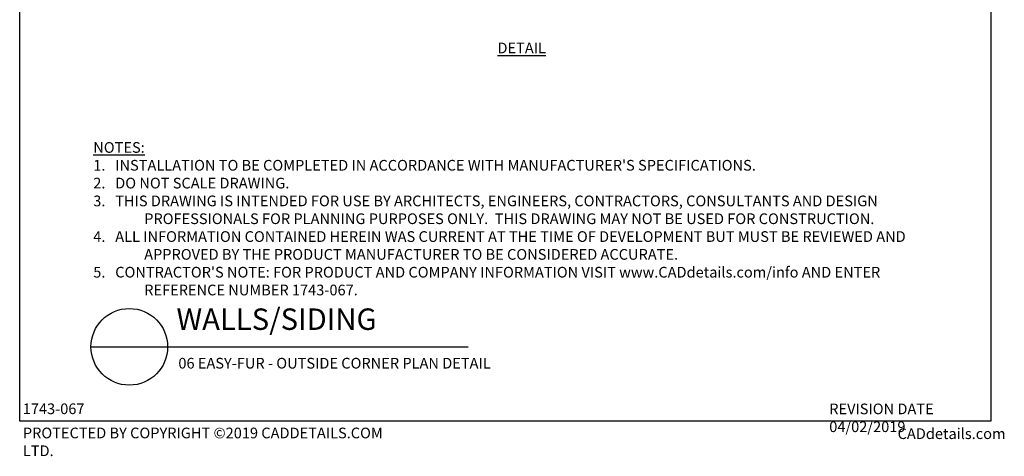
# Model space of a CAD drawing. Extents: x 0 to 219, y -8 to 280.
import ezdxf

# ---------------------------------------------------------------- set-up
doc = ezdxf.new("R2010")
doc.units = 0
doc.header["$LTSCALE"] = 10
doc.header["$MEASUREMENT"] = 0
doc.layers.get('0').update_dxf_attribs({"linetype": 'CONTINUOUS'})
for name, color, linetype in [('1743-LOGO$0$CADdetails-7-FRAME', 7, 'CONTINUOUS'), ('1743-LOGO$0$CADdetails-7-VERYFINE', 7, 'CONTINUOUS'), ('CADdetails-1-FINE', 1, 'CONTINUOUS'), ('CADdetails-2-FINELIGHT', 2, 'CONTINUOUS'), ('CADdetails-7-VERYFINE', 7, 'CONTINUOUS')]:
    doc.layers.add(name, color=color, linetype=linetype)
doc.styles.add('1743-LOGO$0$CADdetails-NOTES', font='ARIALN.TTF', dxfattribs={"height": 2.38})
doc.styles.add('CADdetails-DETAILTITLE', font='ARIALN.TTF', dxfattribs={"height": 4.77})
doc.styles.add('CADdetails-NOTES', font='ARIALN.TTF', dxfattribs={"height": 2.38})

# ---------------------------------------------------------------- blocks, each defined once
blk = doc.blocks.new('1743-LOGO')
at = {"layer": '1743-LOGO$0$CADdetails-7-FRAME'}
blk.add_lwpolyline([(2.842170943040401e-14, 280), (216, 280), (216, 0), (2.842170943040401e-14, 0)], close=True, dxfattribs=at)
at = {"layer": '1743-LOGO$0$CADdetails-7-FRAME', "style": '1743-LOGO$0$CADdetails-NOTES'}
blk.add_text('CADdetails.com', height=2.38, dxfattribs=at).set_placement((195.2910490234386, -3.98867563805868))
at = {"layer": '1743-LOGO$0$CADdetails-7-VERYFINE', "char_height": 2.38, "attachment_point": 1, "style": '1743-LOGO$0$CADdetails-NOTES'}
for s, width, insert in [('1743-067', 53.65332784844463, (0.6787375462397729, 3.934435476920271)), ('REVISION DATE 04/02/2019', 36.00453271143056, (180.0818066662332, 3.907752749656993))]:
    blk.add_mtext_dynamic_manual_height_columns(s, width=width, gutter_width=11.9, heights=[0], dxfattribs=dict(at, insert=insert))
at = {"layer": '1743-LOGO$0$CADdetails-7-VERYFINE', "insert": (0.7062960522485184, -1.45024695298147), "char_height": 2.38, "width": 82.12948158253751, "attachment_point": 1, "style": '1743-LOGO$0$CADdetails-NOTES'}
blk.add_mtext('PROTECTED BY COPYRIGHT ©2019 CADDETAILS.COM LTD.', dxfattribs=at)

msp = doc.modelspace()

# ---------------------------------------------------------------- linework, layer by layer
at = {"layer": 'CADdetails-2-FINELIGHT'}
msp.add_line((15.86116100648781, 16.5399034144699), (99.76162364004676, 16.53990341446993), dxfattribs=at)
msp.add_circle((24.38833065983727, 16.5399034144699), 8.527169653349347, dxfattribs=at)

# ---------------------------------------------------------------- block references
msp.add_blockref('1743-LOGO', (0, 0))

# ---------------------------------------------------------------- texts
at = {"layer": 'CADdetails-1-FINE', "insert": (35.29701886375332, 14.08643117388778), "char_height": 2.38, "width": 158.5474135840126, "attachment_point": 1, "style": 'CADdetails-NOTES'}
msp.add_mtext('06 EASY-FUR - OUTSIDE CORNER PLAN DETAIL', dxfattribs=at)
at = {"layer": 'CADdetails-2-FINELIGHT', "insert": (106.281074512191, 84.26927705883134), "char_height": 2.38, "attachment_point": 1, "style": 'CADdetails-NOTES'}
msp.add_mtext_dynamic_manual_height_columns('{\\LDETAIL}', width=82.62367565516615, gutter_width=11.9, heights=[0], dxfattribs=at)
at = {"layer": 'CADdetails-2-FINELIGHT', "insert": (34.87786190006548, 18.82080924677071), "char_height": 4.77, "width": 109.9019713506139, "attachment_point": 7, "style": 'CADdetails-DETAILTITLE'}
msp.add_mtext('WALLS/SIDING', dxfattribs=at)
at = {"layer": 'CADdetails-7-VERYFINE', "insert": (16.36359087297396, 27.99892565552899), "char_height": 2.38, "width": 185.6464696698424, "attachment_point": 7, "style": 'CADdetails-NOTES'}
msp.add_mtext("{\\LNOTES:} \\P1.   INSTALLATION TO BE COMPLETED IN ACCORDANCE WITH MANUFACTURER'S SPECIFICATIONS. \\P2.   DO NOT SCALE DRAWING.\\P\\pi-4.76,l4.76;3.   THIS DRAWING IS INTENDED FOR USE BY ARCHITECTS, ENGINEERS, CONTRACTORS, CONSULTANTS AND DESIGN PROFESSIONALS FOR PLANNING PURPOSES ONLY.  THIS DRAWING MAY NOT BE USED FOR CONSTRUCTION.\\P4.   ALL INFORMATION CONTAINED HEREIN WAS CURRENT AT THE TIME OF DEVELOPMENT BUT MUST BE REVIEWED AND APPROVED BY THE PRODUCT MANUFACTURER TO BE CONSIDERED ACCURATE.\\P5.   CONTRACTOR'S NOTE: FOR PRODUCT AND COMPANY INFORMATION VISIT www.CADdetails.com/info AND ENTER\\P\\pi4.76,l0;REFERENCE NUMBER 1743-067.", dxfattribs=at)

doc.saveas('drawing.dxf')
